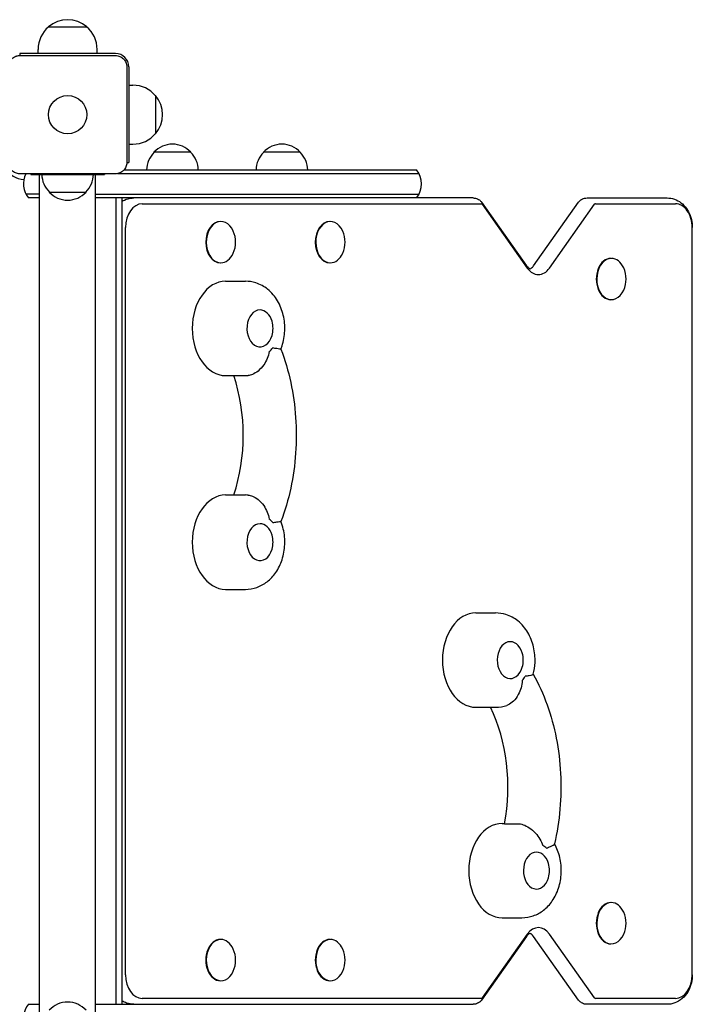
# Model space of a CAD drawing. Units: millimetres. Extents: x -2712 to 3081, y -2527 to 3014.
# Drawn here: x 1128 to 1584, y 386 to 1054 of the extents above; entities that cross this region are included whole.
import ezdxf

# ---------------------------------------------------------------- set-up
doc = ezdxf.new("R2010")
doc.units = ezdxf.units.MM
doc.header["$LTSCALE"] = 20
doc.layers.add('2d', color=230, linetype='Continuous')

msp = doc.modelspace()

# ---------------------------------------------------------------- linework, layer by layer
at = {"layer": '2d'}
for p, q in [((1147, 1049.63), (1173, 1049.63)), ((1192.5, 1031.5), (1127.5, 1031.5)), ((1127.5, 1031.5), (1127.5, 1030.1)), ((1127.5, 1030.1), (1192.5, 1030.1)), ((1140, 1031.5), (1140, 1034.3)), ((1180, 1031.5), (1180, 1034.3)), ((1200.1, 1022.5), (1200.1, 957.5)), ((1201.5, 1022.5), (1201.5, 957.5)), ((1201.5, 1010), (1204.3, 1010)), ((1219.63, 1003), (1219.63, 977)), ((1201.5, 970), (1204.3, 970)), ((1243.58, 964.5), (1218.58, 964.5)), ((1317.82, 964.5), (1292.82, 964.5)), ((1200.1, 957.5), (1201.5, 957.5)), ((1192.5, 949.9), (1127.5, 949.9)), ((1135, 949.9), (1135, 949.5)), ((1135, 949.5), (1185, 949.5)), ((1141, 370.5), (1141, 949.5)), ((1179, 370.5), (1179, 949.5)), ((1185, 949.9), (1185, 949.5)), ((1193.73, 950), (1398.27, 950)), ((1198.22, 952.5), (1396.61, 952.5)), ((1141, 936), (1131.73, 936)), ((1147.5, 937.5), (1172.5, 937.5)), ((1179, 936), (1398.27, 936)), ((1141, 933.5), (1133.39, 933.5)), ((1434.99, 933.5), (1179, 933.5)), ((1193, 386.5), (1193, 933.5)), ((1197, 386.5), (1197, 933.5)), ((1210.57, 929.5), (1440.65, 929.5)), ((1440.65, 930.74), (1471.28, 887.42)), ((1441.15, 929.21), (1471.77, 885.89)), ((1475.95, 887.42), (1506.58, 930.74)), ((1486.77, 885.89), (1517.4, 929.21)), ((1512.24, 933.5), (1566.58, 933.5)), ((1517.9, 929.5), (1572.24, 929.5)), ((1199.26, 406.5), (1199.26, 913.5)), ((1583.55, 406.5), (1583.55, 913.5)), ((1583.65, 406.5), (1583.65, 913.5)), ((1267.14, 877), (1280.58, 877)), ((1267.14, 813), (1280.58, 813)), ((1267.14, 732), (1280.58, 732)), ((1267.14, 668), (1280.58, 668)), ((1436.84, 652), (1450.28, 652)), ((1436.84, 588), (1450.28, 588)), ((1454.65, 509.2), (1456.31, 509.2)), ((1456.27, 508.99), (1465.46, 508.99)), ((1454.65, 445.2), (1468.09, 445.2)), ((1471.28, 432.58), (1440.65, 389.26)), ((1471.77, 434.11), (1441.15, 390.79)), ((1506.58, 389.26), (1475.95, 432.58)), ((1517.4, 390.79), (1486.77, 434.11)), ((1440.65, 390.5), (1210.57, 390.5)), ((1572.24, 390.5), (1517.9, 390.5)), ((1133.39, 386.5), (1141, 386.5)), ((1179, 386.5), (1434.99, 386.5)), ((1566.58, 386.5), (1512.24, 386.5))]:
    msp.add_line(p, q, dxfattribs=at)
msp.add_circle((1160, 990), 13, dxfattribs=at)
for centre, radius, start, end in [((1160, 1034.3), 20, 129.97849, 180), ((1160, 1034.43), 20, 49.4584, 130.5416), ((1160, 1034.3), 20, 0, 50.02151), ((1192.5, 1022.5), 9, 0, 90), ((1204.3, 990), 20, 39.97849, 90), ((1204.43, 990), 20, 319.4584, 40.5416), ((1204.3, 990), 20, 270, 320.02151), ((1231.08, 952.98), 17, 42.66793, 137.33207), ((1305.32, 952.98), 17, 42.66793, 137.33207), ((1131, 961), 15, 151.04498, 267.34949), ((1230.58, 952.31), 17, 134.1865, 179.3587), ((1231.58, 952.31), 17, 0.6413, 45.8135), ((1304.82, 952.31), 17, 134.1865, 179.3587), ((1305.83, 952.31), 17, 0.6413, 45.8135), ((1145, 943), 15, 152.61289, 219.2965), ((1159.5, 949.69), 17, 180.6413, 225.8135), ((1160.5, 949.69), 17, 314.1865, 359.3587), ((1385, 943), 15, 320.70352, 39.29646), ((1160, 949.02), 17, 222.66793, 317.33207), ((1255.6, 903.5), 18.33, 335.87209, 24.12791), ((1329.84, 903.5), 18.33, 335.87209, 24.12791), ((1520.39, 878.5), 18.33, 335.87209, 24.12791), ((1282.33, 845), 17, 343.43173, 16.56827), ((1282.33, 700), 17, 343.43173, 16.56827), ((1452.03, 620), 17, 343.43173, 16.56827), ((1469.84, 477.2), 17, 343.43173, 16.56827), ((1520.39, 441.5), 18.33, 335.87209, 24.12791), ((1255.6, 416.5), 18.33, 335.87209, 24.12791), ((1329.84, 416.5), 18.33, 335.87209, 24.12791), ((1160, 370.98), 17, 42.66793, 137.33207), ((1145, 377), 15, 140.70352, 207.38712)]:
    msp.add_arc(centre, radius, start, end, dxfattribs=at)
for centre, major_axis, start_param, end_param in [((1210.57, 913.5), (0, -16), 3.141593, 4.712389), ((1440.65, 928.5), (0, -1), 2.356194, 3.141593), ((1517.9, 928.5), (0, -1), 3.141593, 3.926991), ((1572.24, 913.5), (0, -16), 1.570796, 3.141593), ((1263.61, 903.5), (0, -14), 3.141593, 6.283185), ((1263.96, 903.5), (0, -14), 2.135438, 6.283185), ((1338.21, 903.5), (0, -14), 2.135438, 6.283185), ((1337.85, 903.5), (0, -14), 3.141593, 6.283185), ((1263.96, 903.5), (0, -14), 0, 1.006154), ((1338.21, 903.5), (0, -14), 0, 1.006154), ((1528.75, 878.5), (0, 14), 0, 4.147747), ((1528.4, 878.5), (0, 14), 0, 3.141593), ((1528.75, 878.5), (0, 14), 5.277031, 6.283185), ((1479.27, 896.5), (0, 15), 2.356194, 3.926991), ((1267.14, 845), (0, -32), 3.141593, 6.283185), ((1290.48, 845), (0, 12.5), 0, 4.31413), ((1290.48, 845), (0, 12.5), 5.110648, 6.283185), ((1290.48, 845), (0, 18), 3.660958, 3.885108), ((1211.96, 772.5), (0, 95), 4.271973, 5.152805), ((1267.14, 700), (0, -32), 3.141593, 6.283185), ((1290.48, 700), (0, 18), 5.53967, 5.76382), ((1290.48, 700), (0, 12.5), 0, 4.31413), ((1290.48, 700), (0, 12.5), 5.110648, 6.283185), ((1436.84, 620), (0, -32), 3.141593, 6.283185), ((1460.18, 620), (0, 12.5), 0.174593, 4.31413), ((1460.18, 620), (0, 12.5), 5.110648, 6.457778), ((1460.18, 620), (0, 18), 3.835551, 4.059701), ((1391.47, 534), (0, 95), 4.445938, 5.316952), ((1454.65, 477.2), (0, -32), 3.141593, 6.283185), ((1477.99, 477.2), (0, 12.5), 0.174593, 4.31413), ((1477.99, 477.2), (0, 12.5), 5.110648, 6.457778), ((1477.99, 477.2), (0, 18), 5.714262, 5.938412), ((1528.75, 441.5), (0, 14), 0, 4.147747), ((1528.4, 441.5), (0, 14), 0, 3.141593), ((1528.75, 441.5), (0, 14), 5.277031, 6.283185), ((1479.27, 423.5), (0, 15), 5.497787, 7.068583), ((1263.96, 416.5), (0, 14), 0, 4.147747), ((1263.61, 416.5), (0, 14), 0, 3.141593), ((1263.96, 416.5), (0, 14), 5.277031, 6.283185), ((1338.21, 416.5), (0, 14), 0, 4.147747), ((1337.85, 416.5), (0, 14), 0, 3.141593), ((1338.21, 416.5), (0, 14), 5.277031, 6.283185), ((1210.57, 406.5), (0, -16), 4.712389, 6.283185), ((1572.24, 406.5), (0, -16), 0, 1.570796), ((1440.65, 391.5), (0, -1), 0, 0.785398), ((1517.9, 391.5), (0, -1), 5.497787, 6.283185)]:
    msp.add_ellipse(centre, major_axis=major_axis, ratio=0.707107, start_param=start_param, end_param=end_param, dxfattribs=at)
for points, knots in [([(1119.9, 1022.5), (1119.9, 1023), (1119.95, 1023.49), (1120.14, 1024.47), (1120.29, 1024.95), (1120.67, 1025.87), (1120.9, 1026.31), (1121.46, 1027.14), (1121.78, 1027.53), (1122.3, 1028.05), (1122.49, 1028.22), (1122.87, 1028.54), (1123.08, 1028.69), (1123.7, 1029.1), (1124.14, 1029.33), (1124.82, 1029.62), (1125.06, 1029.7), (1125.54, 1029.85), (1125.78, 1029.91), (1126.51, 1030.05), (1127, 1030.1), (1127.5, 1030.1)], [0, 0, 0, 0, 0.00149183, 0.00149183, 0.00298367, 0.00298367, 0.0044755, 0.0044755, 0.00596734, 0.00596734, 0.00671326, 0.00671326, 0.00745917, 0.00745917, 0.00895101, 0.00895101, 0.00969693, 0.00969693, 0.01044284, 0.01044284, 0.01193468, 0.01193468, 0.01193468, 0.01193468]), ([(1192.5, 1030.1), (1193, 1030.1), (1193.49, 1030.05), (1194.47, 1029.86), (1194.95, 1029.71), (1195.87, 1029.33), (1196.31, 1029.1), (1197.14, 1028.54), (1197.53, 1028.22), (1198.05, 1027.7), (1198.22, 1027.51), (1198.54, 1027.13), (1198.69, 1026.92), (1199.1, 1026.3), (1199.33, 1025.86), (1199.62, 1025.18), (1199.7, 1024.94), (1199.85, 1024.46), (1199.91, 1024.22), (1200.05, 1023.49), (1200.1, 1023), (1200.1, 1022.5)], [0, 0, 0, 0, 0.00149183, 0.00149183, 0.00298367, 0.00298367, 0.0044755, 0.0044755, 0.00596734, 0.00596734, 0.00671326, 0.00671326, 0.00745917, 0.00745917, 0.00895101, 0.00895101, 0.00969693, 0.00969693, 0.01044284, 0.01044284, 0.01193468, 0.01193468, 0.01193468, 0.01193468]), ([(1127.5, 949.9), (1127, 949.9), (1126.51, 949.95), (1125.53, 950.14), (1125.05, 950.29), (1124.13, 950.67), (1123.69, 950.9), (1122.86, 951.46), (1122.47, 951.78), (1121.95, 952.3), (1121.78, 952.49), (1121.46, 952.87), (1121.31, 953.08), (1120.9, 953.7), (1120.67, 954.14), (1120.38, 954.82), (1120.3, 955.06), (1120.15, 955.54), (1120.09, 955.78), (1119.95, 956.51), (1119.9, 957), (1119.9, 957.5)], [0, 0, 0, 0, 0.00149183, 0.00149183, 0.00298367, 0.00298367, 0.0044755, 0.0044755, 0.00596734, 0.00596734, 0.00671326, 0.00671326, 0.00745917, 0.00745917, 0.00895101, 0.00895101, 0.00969693, 0.00969693, 0.01044284, 0.01044284, 0.01193468, 0.01193468, 0.01193468, 0.01193468]), ([(1200.1, 957.5), (1200.1, 957), (1200.05, 956.51), (1199.86, 955.53), (1199.71, 955.05), (1199.33, 954.13), (1199.1, 953.69), (1198.54, 952.86), (1198.22, 952.47), (1197.7, 951.95), (1197.51, 951.78), (1197.13, 951.46), (1196.92, 951.31), (1196.3, 950.9), (1195.86, 950.67), (1195.18, 950.38), (1194.94, 950.3), (1194.46, 950.15), (1194.22, 950.09), (1193.49, 949.95), (1193, 949.9), (1192.5, 949.9)], [0, 0, 0, 0, 0.00149183, 0.00149183, 0.00298367, 0.00298367, 0.0044755, 0.0044755, 0.00596734, 0.00596734, 0.00671326, 0.00671326, 0.00745917, 0.00745917, 0.00895101, 0.00895101, 0.00969693, 0.00969693, 0.01044284, 0.01044284, 0.01193468, 0.01193468, 0.01193468, 0.01193468]), ([(1197, 931.28), (1197.5, 931.57), (1198.02, 931.85), (1200.16, 932.84), (1201.95, 933.32), (1204.16, 933.49), (1204.54, 933.5), (1204.92, 933.5)], [5.8814089, 5.8814089, 5.8814089, 5.8814089, 5.969026, 5.969026, 6.2300907, 6.2300907, 6.2831853, 6.2831853, 6.2831853, 6.2831853]), ([(1434.99, 933.5), (1435.54, 933.5), (1436.1, 933.44), (1437.14, 933.2), (1437.63, 933.03), (1438.51, 932.63), (1438.9, 932.4), (1439.56, 931.92), (1439.84, 931.67), (1440.31, 931.19), (1440.5, 930.96), (1440.65, 930.74)], [0, 0, 0, 0, 0.1570796, 0.1570796, 0.3141593, 0.3141593, 0.4712389, 0.4712389, 0.6283185, 0.6283185, 0.7853982, 0.7853982, 0.7853982, 0.7853982]), ([(1506.58, 930.74), (1506.73, 930.96), (1506.92, 931.19), (1507.39, 931.67), (1507.67, 931.92), (1508.34, 932.4), (1508.72, 932.63), (1509.6, 933.03), (1510.09, 933.2), (1511.13, 933.44), (1511.69, 933.5), (1512.24, 933.5)], [5.4977871, 5.4977871, 5.4977871, 5.4977871, 5.6548668, 5.6548668, 5.8119464, 5.8119464, 5.969026, 5.969026, 6.1261057, 6.1261057, 6.2831853, 6.2831853, 6.2831853, 6.2831853]), ([(1566.58, 933.5), (1568.27, 933.5), (1569.95, 933.21), (1573.14, 932.11), (1574.64, 931.28), (1577.43, 929.18), (1578.67, 927.85), (1580.79, 924.88), (1581.63, 923.23), (1582.88, 919.81), (1583.29, 918.05), (1583.6, 915.35), (1583.65, 914.42), (1583.65, 913.5)], [0, 0, 0, 0, 0.238514, 0.238514, 0.490273, 0.490273, 0.779958, 0.779958, 1.094117, 1.094117, 1.408277, 1.408277, 1.570796, 1.570796, 1.570796, 1.570796]), ([(1471.28, 887.42), (1471.69, 886.85), (1472.09, 886.42), (1472.8, 885.81), (1473.09, 885.66), (1473.5, 885.49), (1473.56, 885.5), (1473.72, 885.5), (1473.83, 885.51), (1474.4, 885.8), (1474.84, 886.1), (1475.54, 886.87), (1475.74, 887.13), (1475.95, 887.42)], [2.356194, 2.356194, 2.356194, 2.356194, 2.596737, 2.596737, 2.861362, 2.861362, 3.175522, 3.175522, 3.489681, 3.489681, 3.80384, 3.80384, 3.926991, 3.926991, 3.926991, 3.926991]), ([(1304.64, 830.91), (1304.94, 831.64), (1305.2, 832.38), (1306.53, 836.45), (1307.13, 839.9), (1307.42, 846.91), (1307.09, 850.46), (1305.47, 857.33), (1304.18, 860.66), (1300.63, 866.63), (1298.43, 869.31), (1293.33, 873.42), (1290.59, 874.96), (1285.33, 876.62), (1282.96, 877), (1280.58, 877)], [4.196617, 4.196617, 4.196617, 4.196617, 4.28041, 4.28041, 4.654138, 4.654138, 5.034336, 5.034336, 5.411584, 5.411584, 5.765259, 5.765259, 6.063548, 6.063548, 6.283185, 6.283185, 6.283185, 6.283185]), ([(1296.79, 829.37), (1296.79, 829.37), (1296.79, 829.36), (1296.49, 827.73), (1296.03, 826.14), (1294.74, 823.07), (1293.93, 821.6), (1291.86, 818.67), (1290.56, 817.27), (1287.92, 815.12), (1286.63, 814.34), (1284.35, 813.4), (1283.39, 813.15), (1282.48, 813.08)], [-0.022184, -0.022184, -0.022184, -0.022184, 0, 0, 5.012804, 5.012804, 10.049289, 10.049289, 15.823815, 15.823815, 20.772311, 20.772311, 24.555411, 24.555411, 24.555411, 24.555411]), ([(1304.64, 830.91), (1304.64, 830.93), (1304.3, 830.96), (1303.22, 831.09), (1302.57, 831.17), (1301.01, 831.4), (1300.1, 831.55), (1299.1, 831.75), (1299.1, 831.75), (1299.09, 831.75)], [10.366886, 10.366886, 10.366886, 10.366886, 15.677236, 15.677236, 19.91482, 19.91482, 24.155999, 24.155999, 24.177744, 24.177744, 24.177744, 24.177744]), ([(1304.64, 830.91), (1307.38, 823.69), (1309.6, 816.13), (1312.95, 800.6), (1314.07, 792.63), (1315.19, 776.55), (1315.19, 768.45), (1314.07, 752.37), (1312.95, 744.4), (1309.6, 728.87), (1307.38, 721.31), (1304.64, 714.09)], [1.0782007, 1.0782007, 1.0782007, 1.0782007, 1.275239, 1.275239, 1.4722772, 1.4722772, 1.6693154, 1.6693154, 1.8663537, 1.8663537, 2.0633919, 2.0633919, 2.0633919, 2.0633919]), ([(1282.48, 731.92), (1283.39, 731.85), (1284.35, 731.6), (1286.63, 730.66), (1287.92, 729.88), (1290.56, 727.73), (1291.86, 726.33), (1293.93, 723.4), (1294.74, 721.93), (1296.03, 718.86), (1296.49, 717.27), (1296.79, 715.64), (1296.79, 715.63), (1296.79, 715.63)], [0.820977, 0.820977, 0.820977, 0.820977, 4.570887, 4.570887, 9.47597, 9.47597, 15.199836, 15.199836, 20.192137, 20.192137, 25.160963, 25.160963, 25.182953, 25.182953, 25.182953, 25.182953]), ([(1280.58, 668), (1283.21, 668), (1285.84, 668.46), (1290.84, 670.22), (1293.18, 671.54), (1297.58, 674.94), (1299.55, 677.09), (1303.04, 682.12), (1304.45, 685.07), (1306.53, 691.45), (1307.13, 694.9), (1307.42, 701.91), (1307.09, 705.46), (1305.86, 710.67), (1305.32, 712.4), (1304.64, 714.09)], [3.141593, 3.141593, 3.141593, 3.141593, 3.384574, 3.384574, 3.641309, 3.641309, 3.936389, 3.936389, 4.28041, 4.28041, 4.654138, 4.654138, 5.034336, 5.034336, 5.228161, 5.228161, 5.228161, 5.228161]), ([(1299.09, 713.25), (1299.1, 713.25), (1299.1, 713.25), (1300.1, 713.45), (1301.01, 713.6), (1302.57, 713.83), (1303.22, 713.91), (1304.3, 714.04), (1304.64, 714.07), (1304.64, 714.09)], [-0.021894, -0.021894, -0.021894, -0.021894, 0, 0, 4.270242, 4.270242, 8.536865, 8.536865, 13.883604, 13.883604, 13.883604, 13.883604]), ([(1475.8, 610.37), (1476.47, 612.99), (1476.86, 615.68), (1477.12, 621.91), (1476.79, 625.46), (1475.17, 632.33), (1473.88, 635.66), (1470.33, 641.63), (1468.12, 644.31), (1463.03, 648.42), (1460.29, 649.96), (1455.03, 651.62), (1452.66, 652), (1450.28, 652)], [4.364128, 4.364128, 4.364128, 4.364128, 4.654138, 4.654138, 5.034336, 5.034336, 5.411584, 5.411584, 5.765259, 5.765259, 6.063548, 6.063548, 6.283185, 6.283185, 6.283185, 6.283185]), ([(1475.8, 610.37), (1475.75, 610.19), (1475.44, 609.98), (1474.42, 609.63), (1473.78, 609.47), (1472.22, 609.22), (1471.31, 609.12), (1470.3, 609.07), (1470.29, 609.07), (1470.29, 609.07)], [10.847878, 10.847878, 10.847878, 10.847878, 15.677236, 15.677236, 19.91482, 19.91482, 24.155999, 24.155999, 24.177744, 24.177744, 24.177744, 24.177744]), ([(1475.82, 610.45), (1479.43, 603.93), (1482.55, 596.97), (1487.76, 582.4), (1489.85, 574.78), (1492.92, 559.16), (1493.9, 551.17), (1494.75, 535.07), (1494.61, 526.97), (1493.21, 510.94), (1491.95, 503.01), (1490.15, 495.31)], [0.9065341, 0.9065341, 0.9065341, 0.9065341, 1.1027277, 1.1027277, 1.2996407, 1.2996407, 1.4965536, 1.4965536, 1.6934666, 1.6934666, 1.8903795, 1.8903795, 1.8903795, 1.8903795]), ([(1468.32, 606.16), (1468.32, 606.15), (1468.32, 606.15), (1468.22, 604.47), (1467.96, 602.82), (1467.06, 599.6), (1466.44, 598.04), (1464.74, 594.92), (1463.62, 593.42), (1461.25, 591.11), (1460.07, 590.25), (1458.53, 589.53), (1458.22, 589.4), (1457.9, 589.29)], [-0.022184, -0.022184, -0.022184, -0.022184, 0, 0, 5.012804, 5.012804, 10.049289, 10.049289, 15.823815, 15.823815, 20.772311, 20.772311, 22.043851, 22.043851, 22.043851, 22.043851]), ([(1465.46, 508.99), (1466.53, 508.99), (1467.73, 508.76), (1470.34, 507.85), (1471.72, 507.16), (1474.62, 505.25), (1476.08, 503.99), (1478.5, 501.34), (1479.49, 499.99), (1481.13, 497.16), (1481.79, 495.69), (1482.28, 494.16), (1482.29, 494.15), (1482.29, 494.14)], [0, 0, 0, 0, 4.570887, 4.570887, 9.47597, 9.47597, 15.199836, 15.199836, 20.192137, 20.192137, 25.160963, 25.160963, 25.182953, 25.182953, 25.182953, 25.182953]), ([(1468.09, 445.2), (1470.72, 445.2), (1473.35, 445.67), (1478.35, 447.42), (1480.69, 448.74), (1485.09, 452.14), (1487.06, 454.29), (1490.55, 459.32), (1491.96, 462.27), (1494.04, 468.65), (1494.64, 472.11), (1494.93, 479.11), (1494.6, 482.66), (1493.03, 489.34), (1491.84, 492.48), (1490.17, 495.41)], [3.141593, 3.141593, 3.141593, 3.141593, 3.384574, 3.384574, 3.641309, 3.641309, 3.936389, 3.936389, 4.28041, 4.28041, 4.654138, 4.654138, 5.034336, 5.034336, 5.389831, 5.389831, 5.389831, 5.389831]), ([(1484.84, 492.37), (1484.85, 492.37), (1484.85, 492.37), (1485.81, 492.81), (1486.69, 493.2), (1488.19, 493.91), (1488.81, 494.23), (1489.79, 494.82), (1490.1, 495.09), (1490.15, 495.31)], [-0.021894, -0.021894, -0.021894, -0.021894, 0, 0, 4.270242, 4.270242, 8.536865, 8.536865, 13.324283, 13.324283, 13.324283, 13.324283]), ([(1475.95, 432.58), (1475.55, 433.15), (1475.14, 433.58), (1474.43, 434.19), (1474.14, 434.34), (1473.73, 434.51), (1473.67, 434.5), (1473.52, 434.5), (1473.4, 434.49), (1472.84, 434.2), (1472.4, 433.9), (1471.7, 433.13), (1471.49, 432.87), (1471.28, 432.58)], [5.497787, 5.497787, 5.497787, 5.497787, 5.73833, 5.73833, 6.002955, 6.002955, 6.317114, 6.317114, 6.631274, 6.631274, 6.945433, 6.945433, 7.068583, 7.068583, 7.068583, 7.068583]), ([(1583.65, 406.5), (1583.65, 404.71), (1583.45, 402.92), (1582.65, 399.42), (1582.04, 397.7), (1580.35, 394.41), (1579.27, 392.84), (1576.54, 390.03), (1574.87, 388.79), (1571.34, 387.16), (1569.54, 386.68), (1567.33, 386.51), (1566.96, 386.5), (1566.58, 386.5)], [1.570796, 1.570796, 1.570796, 1.570796, 1.884956, 1.884956, 2.199115, 2.199115, 2.513274, 2.513274, 2.827433, 2.827433, 3.088498, 3.088498, 3.141593, 3.141593, 3.141593, 3.141593]), ([(1204.92, 386.5), (1203.23, 386.5), (1201.55, 386.79), (1198.93, 387.69), (1197.93, 388.17), (1197, 388.72)], [3.1415927, 3.1415927, 3.1415927, 3.1415927, 3.3801066, 3.3801066, 3.543369, 3.543369, 3.543369, 3.543369]), ([(1440.65, 389.26), (1440.5, 389.04), (1440.31, 388.81), (1439.84, 388.33), (1439.56, 388.08), (1438.9, 387.6), (1438.51, 387.37), (1437.63, 386.97), (1437.14, 386.8), (1436.1, 386.56), (1435.54, 386.5), (1434.99, 386.5)], [2.3561945, 2.3561945, 2.3561945, 2.3561945, 2.5132741, 2.5132741, 2.6703538, 2.6703538, 2.8274334, 2.8274334, 2.984513, 2.984513, 3.1415927, 3.1415927, 3.1415927, 3.1415927]), ([(1512.24, 386.5), (1511.69, 386.5), (1511.13, 386.56), (1510.09, 386.8), (1509.6, 386.97), (1508.72, 387.37), (1508.34, 387.6), (1507.67, 388.08), (1507.39, 388.33), (1506.92, 388.81), (1506.73, 389.04), (1506.58, 389.26)], [3.1415927, 3.1415927, 3.1415927, 3.1415927, 3.2986723, 3.2986723, 3.4557519, 3.4557519, 3.6128316, 3.6128316, 3.7699112, 3.7699112, 3.9269908, 3.9269908, 3.9269908, 3.9269908])]:
    msp.add_open_spline(points, degree=3, knots=knots, dxfattribs=at)
for points in [[(1280.58, 813), (1281.21, 813), (1281.85, 813.03), (1282.48, 813.08)], [(1282.48, 731.92), (1281.85, 731.97), (1281.21, 732), (1280.58, 732)], [(1450.28, 588), (1452.89, 588), (1455.49, 588.45), (1457.9, 589.29)]]:
    msp.add_open_spline(points, degree=3, dxfattribs=at)

doc.saveas('drawing.dxf')
